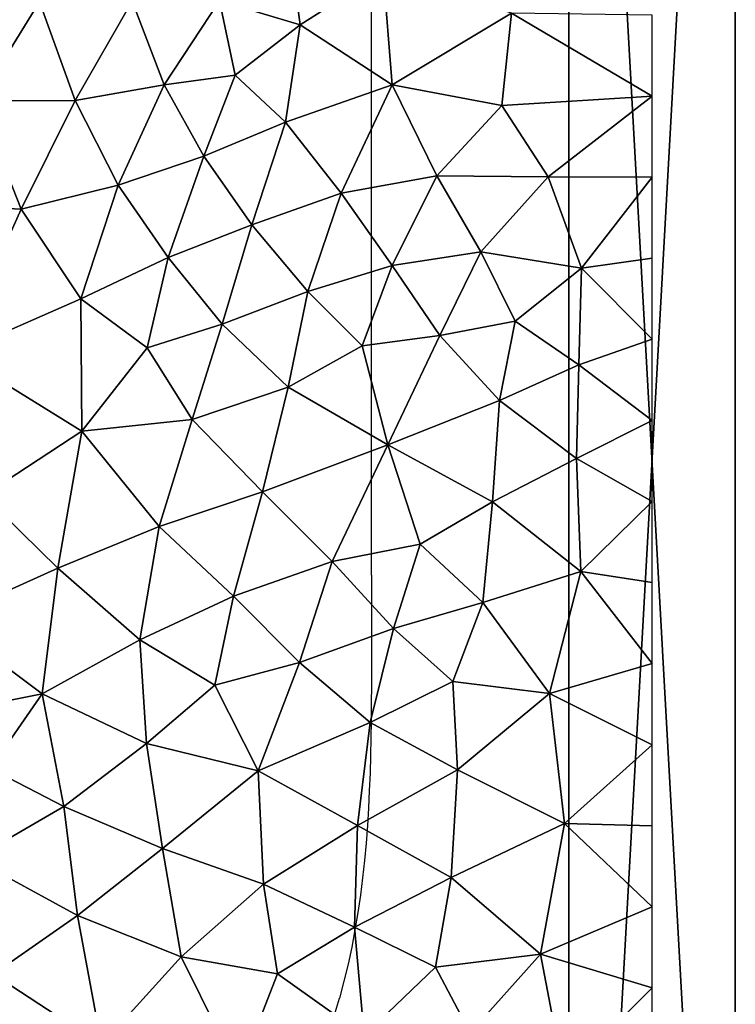
# Model space of a CAD drawing. Extents: x 6.8 to 21.2, y 11.8 to 21.2.
# Drawn here: x 19.7 to 21.2, y 16.9 to 18.9 of the extents above; entities that cross this region are included whole.
import ezdxf

# ---------------------------------------------------------------- set-up
doc = ezdxf.new("R2010")
doc.units = 0
for name, color, linetype in [('Benchwork', 174, 'CONTINUOUS'), ('Terrain', 174, 'CONTINUOUS'), ('Track,_main', 7, 'CONTINUOUS')]:
    doc.layers.add(name, color=color, linetype=linetype)

msp = doc.modelspace()

# ---------------------------------------------------------------- linework, layer by layer
at = {"layer": 'Benchwork', "color": 0}
for p, q in [((20.4384, 17.621, 4), (20.4384, 17.5859, 4)), ((20.4384, 17.5859, 4), (20.4384, 17.5509, 4)), ((20.4384, 17.5509, 4), (20.4382, 17.5159, 4)), ((20.4382, 17.5159, 4), (20.4379, 17.4808, 4)), ((20.4379, 17.4808, 4), (20.4374, 17.4458, 4)), ((20.4374, 17.4458, 4), (20.4367, 17.4108, 4)), ((20.4367, 17.4108, 4), (20.4357, 17.3757, 4)), ((20.4357, 17.3757, 4), (20.4343, 17.3407, 4)), ((20.4343, 17.3407, 4), (20.4326, 17.3057, 4)), ((20.4326, 17.3057, 4), (20.4304, 17.2708, 4)), ((20.4304, 17.2708, 4), (20.4277, 17.2358, 4)), ((20.4277, 17.2358, 4), (20.4246, 17.2009, 4)), ((20.4246, 17.2009, 4), (20.4208, 17.1661, 4)), ((20.4208, 17.1661, 4), (20.4164, 17.1313, 4)), ((20.4164, 17.1313, 4), (20.4114, 17.0967, 4)), ((20.4114, 17.0967, 4), (20.4056, 17.0621, 4)), ((20.4056, 17.0621, 4), (20.3991, 17.0277, 4)), ((20.3991, 17.0277, 4), (20.3918, 16.9934, 4)), ((20.3918, 16.9934, 4), (20.3836, 16.9593, 4)), ((20.3836, 16.9593, 4), (20.3746, 16.9255, 4))]:
    msp.add_line(p, q, dxfattribs=at)
for points in [[(21.1667, 21), (21.1667, 15), (20.8334, 15), (21.1667, 21)], [(21.1667, 21), (20.8334, 15), (20.8334, 21), (21.1667, 21)], [(20.8334, 15, 4), (20.8334, 21, 4), (20.8334, 21), (20.8334, 15, 4)], [(20.8334, 15, 4), (20.8334, 21), (20.8334, 15), (20.8334, 15, 4)], [(20.8334, 21, 4), (20.8334, 15, 4), (21.1667, 15, 4), (20.8334, 21, 4)], [(20.8334, 21, 4), (21.1667, 15, 4), (21.1667, 21, 4), (20.8334, 21, 4)], [(21.1667, 21, 4), (21.1667, 15, 4), (21.1667, 15), (21.1667, 21, 4)], [(21.1667, 21, 4), (21.1667, 15), (21.1667, 21), (21.1667, 21, 4)]]:
    msp.add_3dface(points, dxfattribs=at)
at = {"layer": 'Terrain', "color": 0}
for points in [[(20.1342, 18.92, 3.4167), (20.2959, 18.8726, 3.4167), (20.2714, 19.0544, 3.4167), (20.1342, 18.92, 3.4167)], [(20.2959, 18.8726, 3.4167), (20.4618, 18.9786, 3.4167), (20.2714, 19.0544, 3.4167), (20.2959, 18.8726, 3.4167)], [(20.4618, 18.9786, 3.4167), (20.2959, 18.8726, 3.4167), (20.4798, 18.7526, 3.5488), (20.4618, 18.9786, 3.4167)], [(20.7191, 18.8958, 3.4887), (20.4618, 18.9786, 3.4167), (20.4798, 18.7526, 3.5488), (20.7191, 18.8958, 3.4887)], [(19.7745, 18.918, 3.4167), (19.5778, 18.9335, 3.4167), (19.6513, 18.7201, 3.4167), (19.7745, 18.918, 3.4167)], [(19.8458, 18.721, 3.4167), (19.7745, 18.918, 3.4167), (19.6513, 18.7201, 3.4167), (19.8458, 18.721, 3.4167)], [(19.8458, 18.721, 3.4167), (19.96, 18.9198, 3.4167), (19.7745, 18.918, 3.4167), (19.8458, 18.721, 3.4167)], [(19.96, 18.9198, 3.4167), (19.8458, 18.721, 3.4167), (20.024, 18.7523, 3.4167), (19.96, 18.9198, 3.4167)], [(20.1342, 18.92, 3.4167), (19.96, 18.9198, 3.4167), (20.024, 18.7523, 3.4167), (20.1342, 18.92, 3.4167)], [(20.1342, 18.92, 3.4167), (20.024, 18.7523, 3.4167), (20.1658, 18.7718, 3.4314), (20.1342, 18.92, 3.4167)], [(20.2959, 18.8726, 3.4167), (20.1342, 18.92, 3.4167), (20.1658, 18.7718, 3.4314), (20.2959, 18.8726, 3.4167)], [(20.6995, 18.7112, 3.6576), (20.7191, 18.8958, 3.4887), (20.4798, 18.7526, 3.5488), (20.6995, 18.7112, 3.6576)], [(21, 18.7298, 3.735), (20.7191, 18.8958, 3.4887), (20.6995, 18.7112, 3.6576), (21, 18.7298, 3.735)], [(21, 18.7298, 3.735), (21, 18.8919, 3.5812), (20.7191, 18.8958, 3.4887), (21, 18.7298, 3.735)], [(20.2663, 18.6773, 3.5528), (20.2959, 18.8726, 3.4167), (20.1658, 18.7718, 3.4314), (20.2663, 18.6773, 3.5528)], [(20.2959, 18.8726, 3.4167), (20.2663, 18.6773, 3.5528), (20.4798, 18.7526, 3.5488), (20.2959, 18.8726, 3.4167)], [(20.024, 18.7523, 3.4167), (20.1033, 18.6095, 3.5656), (20.1658, 18.7718, 3.4314), (20.024, 18.7523, 3.4167)], [(20.1033, 18.6095, 3.5656), (20.2663, 18.6773, 3.5528), (20.1658, 18.7718, 3.4314), (20.1033, 18.6095, 3.5656)], [(19.8458, 18.721, 3.4167), (19.9316, 18.5516, 3.5661), (20.024, 18.7523, 3.4167), (19.8458, 18.721, 3.4167)], [(19.9316, 18.5516, 3.5661), (20.1033, 18.6095, 3.5656), (20.024, 18.7523, 3.4167), (19.9316, 18.5516, 3.5661)], [(20.2663, 18.6773, 3.5528), (20.3781, 18.5359, 3.7222), (20.4798, 18.7526, 3.5488), (20.2663, 18.6773, 3.5528)], [(20.3781, 18.5359, 3.7222), (20.5694, 18.57, 3.7504), (20.4798, 18.7526, 3.5488), (20.3781, 18.5359, 3.7222)], [(20.5694, 18.57, 3.7504), (20.6995, 18.7112, 3.6576), (20.4798, 18.7526, 3.5488), (20.5694, 18.57, 3.7504)], [(21, 18.7298, 3.735), (20.6995, 18.7112, 3.6576), (20.7924, 18.568, 3.8228), (21, 18.7298, 3.735)], [(21, 18.5676, 3.8889), (21, 18.7298, 3.735), (20.7924, 18.568, 3.8228), (21, 18.5676, 3.8889)], [(19.5278, 18.5141, 3.4741), (19.7374, 18.5033, 3.5505), (19.6513, 18.7201, 3.4167), (19.5278, 18.5141, 3.4741)], [(19.7374, 18.5033, 3.5505), (19.8458, 18.721, 3.4167), (19.6513, 18.7201, 3.4167), (19.7374, 18.5033, 3.5505)], [(19.8458, 18.721, 3.4167), (19.7374, 18.5033, 3.5505), (19.9316, 18.5516, 3.5661), (19.8458, 18.721, 3.4167)], [(20.6995, 18.7112, 3.6576), (20.5694, 18.57, 3.7504), (20.7924, 18.568, 3.8228), (20.6995, 18.7112, 3.6576)], [(20.1991, 18.4723, 3.726), (20.2663, 18.6773, 3.5528), (20.1033, 18.6095, 3.5656), (20.1991, 18.4723, 3.726)], [(20.2663, 18.6773, 3.5528), (20.1991, 18.4723, 3.726), (20.3781, 18.5359, 3.7222), (20.2663, 18.6773, 3.5528)], [(19.9316, 18.5516, 3.5661), (20.0321, 18.4067, 3.7354), (20.1033, 18.6095, 3.5656), (19.9316, 18.5516, 3.5661)], [(20.0321, 18.4067, 3.7354), (20.1991, 18.4723, 3.726), (20.1033, 18.6095, 3.5656), (20.0321, 18.4067, 3.7354)], [(19.9316, 18.5516, 3.5661), (19.7374, 18.5033, 3.5505), (19.8572, 18.3246, 3.758), (19.9316, 18.5516, 3.5661)], [(20.0321, 18.4067, 3.7354), (19.9316, 18.5516, 3.5661), (19.8572, 18.3246, 3.758), (20.0321, 18.4067, 3.7354)], [(20.4799, 18.3908, 3.8921), (20.5694, 18.57, 3.7504), (20.3781, 18.5359, 3.7222), (20.4799, 18.3908, 3.8921)], [(20.6573, 18.418, 3.9224), (20.5694, 18.57, 3.7504), (20.4799, 18.3908, 3.8921), (20.6573, 18.418, 3.9224)], [(20.5694, 18.57, 3.7504), (20.6573, 18.418, 3.9224), (20.7924, 18.568, 3.8228), (20.5694, 18.57, 3.7504)], [(20.7924, 18.568, 3.8228), (20.6573, 18.418, 3.9224), (20.8592, 18.3856, 3.9451), (20.7924, 18.568, 3.8228)], [(21, 18.5676, 3.8889), (20.7924, 18.568, 3.8228), (20.8592, 18.3856, 3.9451), (21, 18.5676, 3.8889)], [(21, 18.4054, 3.9451), (21, 18.5676, 3.8889), (20.8592, 18.3856, 3.9451), (21, 18.4054, 3.9451)], [(20.3781, 18.5359, 3.7222), (20.1991, 18.4723, 3.726), (20.3111, 18.3391, 3.8878), (20.3781, 18.5359, 3.7222)], [(20.4799, 18.3908, 3.8921), (20.3781, 18.5359, 3.7222), (20.3111, 18.3391, 3.8878), (20.4799, 18.3908, 3.8921)], [(19.6073, 18.2148, 3.7831), (19.7374, 18.5033, 3.5505), (19.5278, 18.5141, 3.4741), (19.6073, 18.2148, 3.7831)], [(19.7374, 18.5033, 3.5505), (19.6073, 18.2148, 3.7831), (19.8572, 18.3246, 3.758), (19.7374, 18.5033, 3.5505)], [(20.1397, 18.2737, 3.8957), (20.1991, 18.4723, 3.726), (20.0321, 18.4067, 3.7354), (20.1397, 18.2737, 3.8957)], [(20.1991, 18.4723, 3.726), (20.1397, 18.2737, 3.8957), (20.3111, 18.3391, 3.8878), (20.1991, 18.4723, 3.726)], [(20.5756, 18.2511, 3.9451), (20.6573, 18.418, 3.9224), (20.4799, 18.3908, 3.8921), (20.5756, 18.2511, 3.9451)], [(20.6573, 18.418, 3.9224), (20.5756, 18.2511, 3.9451), (20.7264, 18.2797, 3.9451), (20.6573, 18.418, 3.9224)], [(20.6573, 18.418, 3.9224), (20.7264, 18.2797, 3.9451), (20.8592, 18.3856, 3.9451), (20.6573, 18.418, 3.9224)], [(20.0321, 18.4067, 3.7354), (19.8572, 18.3246, 3.758), (19.9896, 18.2266, 3.8928), (20.0321, 18.4067, 3.7354)], [(20.1397, 18.2737, 3.8957), (20.0321, 18.4067, 3.7354), (19.9896, 18.2266, 3.8928), (20.1397, 18.2737, 3.8957)], [(21, 18.2433, 3.9451), (21, 18.4054, 3.9451), (20.8592, 18.3856, 3.9451), (21, 18.2433, 3.9451)], [(20.4799, 18.3908, 3.8921), (20.3111, 18.3391, 3.8878), (20.4201, 18.2303, 3.9451), (20.4799, 18.3908, 3.8921)], [(20.5756, 18.2511, 3.9451), (20.4799, 18.3908, 3.8921), (20.4201, 18.2303, 3.9451), (20.5756, 18.2511, 3.9451)], [(20.7264, 18.2797, 3.9451), (20.8539, 18.1923, 3.9451), (20.8592, 18.3856, 3.9451), (20.7264, 18.2797, 3.9451)], [(20.8539, 18.1923, 3.9451), (21, 18.2433, 3.9451), (20.8592, 18.3856, 3.9451), (20.8539, 18.1923, 3.9451)], [(20.3111, 18.3391, 3.8878), (20.1397, 18.2737, 3.8957), (20.2717, 18.1475, 3.9451), (20.3111, 18.3391, 3.8878)], [(20.4201, 18.2303, 3.9451), (20.3111, 18.3391, 3.8878), (20.2717, 18.1475, 3.9451), (20.4201, 18.2303, 3.9451)], [(19.8572, 18.3246, 3.758), (19.6073, 18.2148, 3.7831), (19.8589, 18.0599, 4.0097), (19.8572, 18.3246, 3.758)], [(19.8572, 18.3246, 3.758), (19.8589, 18.0599, 4.0097), (19.9896, 18.2266, 3.8928), (19.8572, 18.3246, 3.758)], [(20.5756, 18.2511, 3.9451), (20.695, 18.1211, 3.9451), (20.7264, 18.2797, 3.9451), (20.5756, 18.2511, 3.9451)], [(20.695, 18.1211, 3.9451), (20.8539, 18.1923, 3.9451), (20.7264, 18.2797, 3.9451), (20.695, 18.1211, 3.9451)], [(20.1397, 18.2737, 3.8957), (19.9896, 18.2266, 3.8928), (20.0795, 18.0829, 3.9708), (20.1397, 18.2737, 3.8957)], [(20.1397, 18.2737, 3.8957), (20.0795, 18.0829, 3.9708), (20.2717, 18.1475, 3.9451), (20.1397, 18.2737, 3.8957)], [(20.4717, 18.0323, 3.9451), (20.5756, 18.2511, 3.9451), (20.4201, 18.2303, 3.9451), (20.4717, 18.0323, 3.9451)], [(20.5756, 18.2511, 3.9451), (20.4717, 18.0323, 3.9451), (20.695, 18.1211, 3.9451), (20.5756, 18.2511, 3.9451)], [(21, 18.0811, 3.9451), (21, 18.2433, 3.9451), (20.8539, 18.1923, 3.9451), (21, 18.0811, 3.9451)], [(19.9896, 18.2266, 3.8928), (19.8589, 18.0599, 4.0097), (20.0795, 18.0829, 3.9708), (19.9896, 18.2266, 3.8928)], [(20.4717, 18.0323, 3.9451), (20.4201, 18.2303, 3.9451), (20.2717, 18.1475, 3.9451), (20.4717, 18.0323, 3.9451)], [(19.8589, 18.0599, 4.0097), (19.6073, 18.2148, 3.7831), (19.6624, 17.9307, 4.0286), (19.8589, 18.0599, 4.0097)], [(20.8539, 18.1923, 3.9451), (20.695, 18.1211, 3.9451), (20.8491, 18.0051, 3.9451), (20.8539, 18.1923, 3.9451)], [(21, 18.0811, 3.9451), (20.8539, 18.1923, 3.9451), (20.8491, 18.0051, 3.9451), (21, 18.0811, 3.9451)], [(20.0795, 18.0829, 3.9708), (20.2208, 17.938, 3.9451), (20.2717, 18.1475, 3.9451), (20.0795, 18.0829, 3.9708)], [(20.2208, 17.938, 3.9451), (20.4717, 18.0323, 3.9451), (20.2717, 18.1475, 3.9451), (20.2208, 17.938, 3.9451)], [(20.695, 18.1211, 3.9451), (20.4717, 18.0323, 3.9451), (20.6811, 17.9184, 3.9451), (20.695, 18.1211, 3.9451)], [(20.8491, 18.0051, 3.9451), (20.695, 18.1211, 3.9451), (20.6811, 17.9184, 3.9451), (20.8491, 18.0051, 3.9451)], [(19.8589, 18.0599, 4.0097), (20.014, 17.8688, 3.9967), (20.0795, 18.0829, 3.9708), (19.8589, 18.0599, 4.0097)], [(20.014, 17.8688, 3.9967), (20.2208, 17.938, 3.9451), (20.0795, 18.0829, 3.9708), (20.014, 17.8688, 3.9967)], [(21, 17.919, 3.9451), (21, 18.0811, 3.9451), (20.8491, 18.0051, 3.9451), (21, 17.919, 3.9451)], [(19.8589, 18.0599, 4.0097), (19.6624, 17.9307, 4.0286), (19.811, 17.7856, 4.0305), (19.8589, 18.0599, 4.0097)], [(20.014, 17.8688, 3.9967), (19.8589, 18.0599, 4.0097), (19.811, 17.7856, 4.0305), (20.014, 17.8688, 3.9967)], [(20.4717, 18.0323, 3.9451), (20.2208, 17.938, 3.9451), (20.3602, 17.7986, 3.9451), (20.4717, 18.0323, 3.9451)], [(20.5364, 17.8335, 3.9451), (20.4717, 18.0323, 3.9451), (20.3602, 17.7986, 3.9451), (20.5364, 17.8335, 3.9451)], [(20.4717, 18.0323, 3.9451), (20.5364, 17.8335, 3.9451), (20.6811, 17.9184, 3.9451), (20.4717, 18.0323, 3.9451)], [(20.8573, 17.7792, 3.9451), (20.8491, 18.0051, 3.9451), (20.6811, 17.9184, 3.9451), (20.8573, 17.7792, 3.9451)], [(20.8573, 17.7792, 3.9451), (21, 17.919, 3.9451), (20.8491, 18.0051, 3.9451), (20.8573, 17.7792, 3.9451)], [(19.6624, 17.9307, 4.0286), (19.5816, 17.6822, 4.0349), (19.811, 17.7856, 4.0305), (19.6624, 17.9307, 4.0286)], [(20.2208, 17.938, 3.9451), (20.014, 17.8688, 3.9967), (20.1626, 17.7299, 3.9451), (20.2208, 17.938, 3.9451)], [(20.3602, 17.7986, 3.9451), (20.2208, 17.938, 3.9451), (20.1626, 17.7299, 3.9451), (20.3602, 17.7986, 3.9451)], [(20.6811, 17.9184, 3.9451), (20.5364, 17.8335, 3.9451), (20.6613, 17.7172, 3.9451), (20.6811, 17.9184, 3.9451)], [(20.8573, 17.7792, 3.9451), (20.6811, 17.9184, 3.9451), (20.6613, 17.7172, 3.9451), (20.8573, 17.7792, 3.9451)], [(21, 17.7568, 3.9451), (21, 17.919, 3.9451), (20.8573, 17.7792, 3.9451), (21, 17.7568, 3.9451)], [(19.9751, 17.6425, 3.9552), (20.014, 17.8688, 3.9967), (19.811, 17.7856, 4.0305), (19.9751, 17.6425, 3.9552)], [(20.014, 17.8688, 3.9967), (19.9751, 17.6425, 3.9552), (20.1626, 17.7299, 3.9451), (20.014, 17.8688, 3.9967)], [(20.5364, 17.8335, 3.9451), (20.3602, 17.7986, 3.9451), (20.4826, 17.6651, 3.9451), (20.5364, 17.8335, 3.9451)], [(20.6613, 17.7172, 3.9451), (20.5364, 17.8335, 3.9451), (20.4826, 17.6651, 3.9451), (20.6613, 17.7172, 3.9451)], [(19.5816, 17.6822, 4.0349), (19.7797, 17.5343, 4.0355), (19.811, 17.7856, 4.0305), (19.5816, 17.6822, 4.0349)], [(19.7797, 17.5343, 4.0355), (19.9751, 17.6425, 3.9552), (19.811, 17.7856, 4.0305), (19.7797, 17.5343, 4.0355)], [(20.2947, 17.5968, 3.9451), (20.3602, 17.7986, 3.9451), (20.1626, 17.7299, 3.9451), (20.2947, 17.5968, 3.9451)], [(20.3602, 17.7986, 3.9451), (20.2947, 17.5968, 3.9451), (20.4826, 17.6651, 3.9451), (20.3602, 17.7986, 3.9451)], [(20.7952, 17.535, 3.9451), (20.8573, 17.7792, 3.9451), (20.6613, 17.7172, 3.9451), (20.7952, 17.535, 3.9451)], [(21, 17.5946, 3.9451), (20.8573, 17.7792, 3.9451), (20.7952, 17.535, 3.9451), (21, 17.5946, 3.9451)], [(21, 17.5946, 3.9451), (21, 17.7568, 3.9451), (20.8573, 17.7792, 3.9451), (21, 17.5946, 3.9451)], [(19.9751, 17.6425, 3.9552), (20.1251, 17.5515, 3.9451), (20.1626, 17.7299, 3.9451), (19.9751, 17.6425, 3.9552)], [(20.1251, 17.5515, 3.9451), (20.2947, 17.5968, 3.9451), (20.1626, 17.7299, 3.9451), (20.1251, 17.5515, 3.9451)], [(20.6013, 17.559, 3.9451), (20.6613, 17.7172, 3.9451), (20.4826, 17.6651, 3.9451), (20.6013, 17.559, 3.9451)], [(20.6013, 17.559, 3.9451), (20.7952, 17.535, 3.9451), (20.6613, 17.7172, 3.9451), (20.6013, 17.559, 3.9451)], [(19.7797, 17.5343, 4.0355), (19.5816, 17.6822, 4.0349), (19.6065, 17.4995, 4.0381), (19.7797, 17.5343, 4.0355)], [(20.2947, 17.5968, 3.9451), (20.4358, 17.4768, 3.9451), (20.4826, 17.6651, 3.9451), (20.2947, 17.5968, 3.9451)], [(20.4358, 17.4768, 3.9451), (20.6013, 17.559, 3.9451), (20.4826, 17.6651, 3.9451), (20.4358, 17.4768, 3.9451)], [(19.9885, 17.4351, 3.9451), (19.9751, 17.6425, 3.9552), (19.7797, 17.5343, 4.0355), (19.9885, 17.4351, 3.9451)], [(19.9751, 17.6425, 3.9552), (19.9885, 17.4351, 3.9451), (20.1251, 17.5515, 3.9451), (19.9751, 17.6425, 3.9552)], [(20.2118, 17.38, 3.9451), (20.2947, 17.5968, 3.9451), (20.1251, 17.5515, 3.9451), (20.2118, 17.38, 3.9451)], [(20.2947, 17.5968, 3.9451), (20.2118, 17.38, 3.9451), (20.4358, 17.4768, 3.9451), (20.2947, 17.5968, 3.9451)], [(21, 17.4325, 3.9451), (21, 17.5946, 3.9451), (20.7952, 17.535, 3.9451), (21, 17.4325, 3.9451)], [(19.9885, 17.4351, 3.9451), (20.2118, 17.38, 3.9451), (20.1251, 17.5515, 3.9451), (19.9885, 17.4351, 3.9451)], [(20.6107, 17.3824, 3.9451), (20.6013, 17.559, 3.9451), (20.4358, 17.4768, 3.9451), (20.6107, 17.3824, 3.9451)], [(20.7952, 17.535, 3.9451), (20.6013, 17.559, 3.9451), (20.6107, 17.3824, 3.9451), (20.7952, 17.535, 3.9451)], [(19.7797, 17.5343, 4.0355), (19.6065, 17.4995, 4.0381), (19.6757, 17.3848, 4.0392), (19.7797, 17.5343, 4.0355)], [(19.8229, 17.3089, 3.9451), (19.7797, 17.5343, 4.0355), (19.6757, 17.3848, 4.0392), (19.8229, 17.3089, 3.9451)], [(19.8229, 17.3089, 3.9451), (19.9885, 17.4351, 3.9451), (19.7797, 17.5343, 4.0355), (19.8229, 17.3089, 3.9451)], [(20.8246, 17.2751, 3.9451), (20.7952, 17.535, 3.9451), (20.6107, 17.3824, 3.9451), (20.8246, 17.2751, 3.9451)], [(20.8246, 17.2751, 3.9451), (21, 17.4325, 3.9451), (20.7952, 17.535, 3.9451), (20.8246, 17.2751, 3.9451)], [(20.2118, 17.38, 3.9451), (20.4105, 17.2708, 3.9451), (20.4358, 17.4768, 3.9451), (20.2118, 17.38, 3.9451)], [(20.4105, 17.2708, 3.9451), (20.6107, 17.3824, 3.9451), (20.4358, 17.4768, 3.9451), (20.4105, 17.2708, 3.9451)], [(19.8229, 17.3089, 3.9451), (20.0208, 17.2246, 3.9451), (19.9885, 17.4351, 3.9451), (19.8229, 17.3089, 3.9451)], [(20.0208, 17.2246, 3.9451), (20.2118, 17.38, 3.9451), (19.9885, 17.4351, 3.9451), (20.0208, 17.2246, 3.9451)], [(21, 17.2703, 3.9451), (21, 17.4325, 3.9451), (20.8246, 17.2751, 3.9451), (21, 17.2703, 3.9451)], [(19.6424, 17.2044, 4), (19.8229, 17.3089, 3.9451), (19.6757, 17.3848, 4.0392), (19.6424, 17.2044, 4)], [(20.2118, 17.38, 3.9451), (20.0208, 17.2246, 3.9451), (20.2227, 17.1535, 3.9451), (20.2118, 17.38, 3.9451)], [(20.4105, 17.2708, 3.9451), (20.2118, 17.38, 3.9451), (20.2227, 17.1535, 3.9451), (20.4105, 17.2708, 3.9451)], [(20.4105, 17.2708, 3.9451), (20.5978, 17.167, 3.9451), (20.6107, 17.3824, 3.9451), (20.4105, 17.2708, 3.9451)], [(20.5978, 17.167, 3.9451), (20.8246, 17.2751, 3.9451), (20.6107, 17.3824, 3.9451), (20.5978, 17.167, 3.9451)], [(19.8505, 17.091, 3.9451), (19.8229, 17.3089, 3.9451), (19.6424, 17.2044, 4), (19.8505, 17.091, 3.9451)], [(20.0208, 17.2246, 3.9451), (19.8229, 17.3089, 3.9451), (19.8505, 17.091, 3.9451), (20.0208, 17.2246, 3.9451)], [(20.4047, 17.0676, 3.9451), (20.4105, 17.2708, 3.9451), (20.2227, 17.1535, 3.9451), (20.4047, 17.0676, 3.9451)], [(20.4105, 17.2708, 3.9451), (20.4047, 17.0676, 3.9451), (20.5978, 17.167, 3.9451), (20.4105, 17.2708, 3.9451)], [(20.7768, 17.0138, 3.9451), (20.8246, 17.2751, 3.9451), (20.5978, 17.167, 3.9451), (20.7768, 17.0138, 3.9451)], [(20.7768, 17.0138, 3.9451), (21, 17.1081, 3.9451), (20.8246, 17.2751, 3.9451), (20.7768, 17.0138, 3.9451)], [(21, 17.1081, 3.9451), (21, 17.2703, 3.9451), (20.8246, 17.2751, 3.9451), (21, 17.1081, 3.9451)], [(20.058, 17.008, 3.9451), (20.0208, 17.2246, 3.9451), (19.8505, 17.091, 3.9451), (20.058, 17.008, 3.9451)], [(20.0208, 17.2246, 3.9451), (20.058, 17.008, 3.9451), (20.2227, 17.1535, 3.9451), (20.0208, 17.2246, 3.9451)], [(19.8505, 17.091, 3.9451), (19.6424, 17.2044, 4), (19.6813, 16.9734, 3.9451), (19.8505, 17.091, 3.9451)], [(20.058, 17.008, 3.9451), (20.2503, 16.974, 3.9451), (20.2227, 17.1535, 3.9451), (20.058, 17.008, 3.9451)], [(20.2503, 16.974, 3.9451), (20.4047, 17.0676, 3.9451), (20.2227, 17.1535, 3.9451), (20.2503, 16.974, 3.9451)], [(20.4047, 17.0676, 3.9451), (20.5668, 16.9874, 3.9451), (20.5978, 17.167, 3.9451), (20.4047, 17.0676, 3.9451)], [(20.5668, 16.9874, 3.9451), (20.7768, 17.0138, 3.9451), (20.5978, 17.167, 3.9451), (20.5668, 16.9874, 3.9451)], [(21, 16.946, 3.9451), (21, 17.1081, 3.9451), (20.7768, 17.0138, 3.9451), (21, 16.946, 3.9451)], [(19.8985, 16.8322, 3.9451), (19.8505, 17.091, 3.9451), (19.6813, 16.9734, 3.9451), (19.8985, 16.8322, 3.9451)], [(19.8985, 16.8322, 3.9451), (20.058, 17.008, 3.9451), (19.8505, 17.091, 3.9451), (19.8985, 16.8322, 3.9451)], [(20.4241, 16.8512, 3.9451), (20.4047, 17.0676, 3.9451), (20.2503, 16.974, 3.9451), (20.4241, 16.8512, 3.9451)], [(20.4047, 17.0676, 3.9451), (20.4241, 16.8512, 3.9451), (20.5668, 16.9874, 3.9451), (20.4047, 17.0676, 3.9451)], [(20.1734, 16.7758, 3.9451), (20.058, 17.008, 3.9451), (19.8985, 16.8322, 3.9451), (20.1734, 16.7758, 3.9451)], [(20.2503, 16.974, 3.9451), (20.058, 17.008, 3.9451), (20.1734, 16.7758, 3.9451), (20.2503, 16.974, 3.9451)], [(20.7768, 17.0138, 3.9451), (20.5668, 16.9874, 3.9451), (20.636, 16.8564, 3.9451), (20.7768, 17.0138, 3.9451)], [(20.8235, 16.7691, 3.9451), (20.7768, 17.0138, 3.9451), (20.636, 16.8564, 3.9451), (20.8235, 16.7691, 3.9451)], [(21, 16.946, 3.9451), (20.7768, 17.0138, 3.9451), (20.8235, 16.7691, 3.9451), (21, 16.946, 3.9451)], [(20.5668, 16.9874, 3.9451), (20.4241, 16.8512, 3.9451), (20.636, 16.8564, 3.9451), (20.5668, 16.9874, 3.9451)], [(19.6758, 16.7368, 3.9451), (19.8985, 16.8322, 3.9451), (19.6813, 16.9734, 3.9451), (19.6758, 16.7368, 3.9451)], [(20.4241, 16.8512, 3.9451), (20.2503, 16.974, 3.9451), (20.1734, 16.7758, 3.9451), (20.4241, 16.8512, 3.9451)], [(21, 16.7838, 3.9451), (21, 16.946, 3.9451), (20.8235, 16.7691, 3.9451), (21, 16.7838, 3.9451)]]:
    msp.add_3dface(points, dxfattribs=at)
at = {"layer": 'Track,_main', "color": 0}
for p, q in [((20.4384, 18.6051, 4), (20.4384, 19.0218, 4)), ((20.4384, 17.7718, 4), (20.4384, 18.6051, 4)), ((20.4384, 17.7718, 4), (20.4384, 17.621, 4))]:
    msp.add_line(p, q, dxfattribs=at)
msp.add_arc((19.1478, 17.2715, 4), 1.2746, -74.25, -15.75, dxfattribs=at)

doc.saveas('drawing.dxf')
